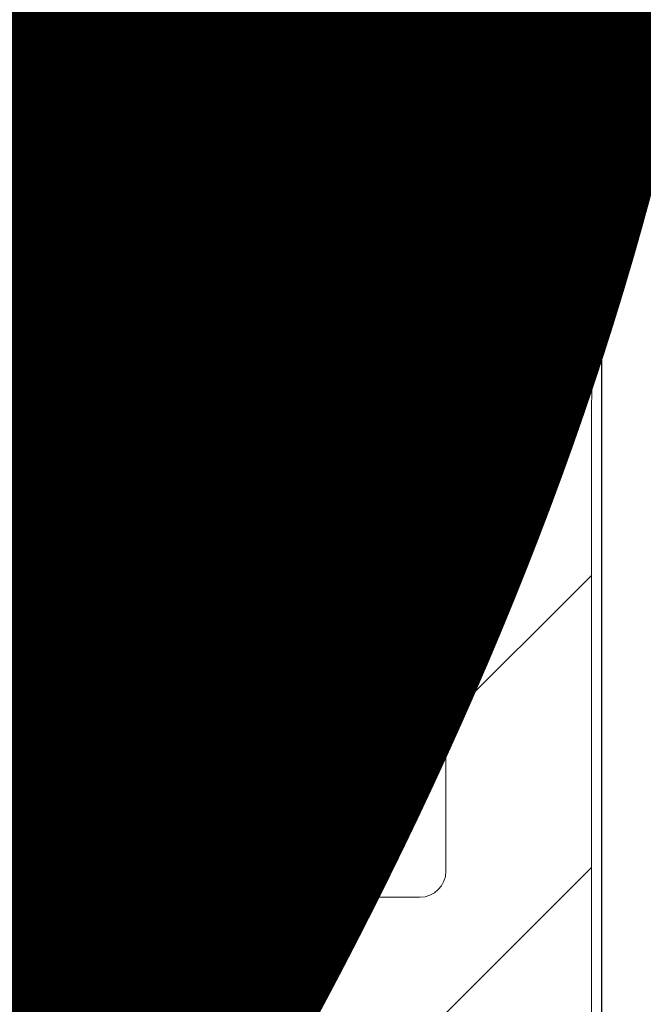
# Model space of a CAD drawing. Units: millimetres. Extents: x 372500 to 395000, y -15510 to -5535.
# Drawn here: x 375919 to 375924, y -14910 to -14902 of the extents above; entities that cross this region are included whole.
import ezdxf
from ezdxf.enums import TextEntityAlignment as Align

# ---------------------------------------------------------------- set-up
doc = ezdxf.new("R2010")
doc.units = ezdxf.units.MM
doc.layers.add('0_Hulplijnen', color=11, linetype='Continuous', lineweight=5, plot=False, transparency=0.8)
for name, color, linetype, lineweight in [('1_Arcering', 91, 'Continuous', 5), ('1_Bemating', 10, 'Continuous', 13), ('1_Tekst_Werktekening', 2, 'Continuous', 50), ('2_lijn_0.18', 3, 'Continuous', 18), ('2_lijn_0.25', 6, 'Continuous', 25)]:
    doc.layers.add(name, color=color, linetype=linetype, lineweight=lineweight)
doc.layers.add('1_PeilmaatRaster', color=11, linetype='Continuous', plot=False, transparency=0.8)
doc.styles.add('ARIAL', font='arial.ttf')
doc.dimstyles.new('META1_3', dxfattribs={"dimscale": 3, "dimtxt": 2.35, "dimasz": 2, "dimexe": 1, "dimexo": 1, "dimgap": 0.5, "dimtad": 1, "dimdec": 0, "dimrnd": 0.5, "dimzin": 12, "dimtxsty": 'ARIAL', "dimcen": 5, "dimclrd": 256, "dimclre": 256, "dimclrt": 7, "dimadec": 1, "dimazin": 3, "dimtp": 0.1, "dimtm": 0.1, "dimtfac": 1, "dimtdec": 0, "dimtix": 1, "dimtmove": 1, "dimatfit": 1, "dimfxl": 1, "dimtfill": 1, "dimtolj": 1, "dimtzin": 0, "dimarcsym": 0})

# ---------------------------------------------------------------- blocks, each defined once
blk = doc.blocks.new('Productrange')
at = {"layer": '0_Hulplijnen', "style": 'ARIAL'}
blk.add_text('2', height=50, dxfattribs=at).set_placement((930.2236178957683, 65.76327235308418), align=Align.RIGHT)
blk.add_attdef('PRODUCTRANGE', text='', height=500, rotation=90, dxfattribs=at).set_placement((-1775.160174349541, 4500), align=Align.CENTER)
blk = doc.blocks.new('*D443')
at = {"layer": '1_Bemating', "lineweight": -2, "transparency": 16777216}
for p, q in [((375911.0607996314, -14901.30189139793), (375911.0607996314, -14972.09810859956)), ((375923.3118329952, -14925.51308311907), (375923.3118329952, -14972.09810859956)), ((375905.0607996314, -14969.09810859956), (375899.0607996314, -14969.09810859956)), ((375923.3118329952, -14969.09810859956), (375911.0607996314, -14969.09810859956)), ((375929.3118329952, -14969.09810859956), (375935.3118329952, -14969.09810859956))]:
    blk.add_line(p, q, dxfattribs=at)
at = {"layer": '1_Bemating', "transparency": 16777216}
for points in [[(375905.0607996314, -14968.09810859956), (375905.0607996314, -14970.09810859956), (375911.0607996314, -14969.09810859956)], [(375929.3118329952, -14968.09810859956), (375929.3118329952, -14970.09810859956), (375923.3118329952, -14969.09810859956)]]:
    blk.add_solid(points, dxfattribs=at)
at = {"layer": 'Defpoints', "color": 0, "transparency": 16777216}
for p in [(375911.0607996314, -14898.30189139793), (375923.3118329952, -14922.51308311907), (375911.0607996314, -14969.09810859956)]:
    blk.add_point(p, dxfattribs=at)
at = {"layer": '1_Bemating', "color": 7, "transparency": 16777216, "insert": (375917.1863163133, -14964.05868158728), "char_height": 7.050000000000001, "attachment_point": 5, "style": 'ARIAL', "bg_fill": 3, "box_fill_scale": 1.1, "bg_fill_color": 256, "bg_fill_true_color": 13158600, "bg_fill_transparency": 0}
blk.add_mtext('\\A1;12', dxfattribs=at)
blk = doc.blocks.new('3820')
at = {"layer": '2_lijn_0.25'}
h = blk.add_hatch(dxfattribs=at)
h.set_pattern_fill('ANSI31', color=256, scale=0.05, angle=45)
h.set_pattern_definition([(90, (-1308.497361533934, -1791.417354327029), (-0.15875, 0), [])])
edge = h.paths.add_edge_path()
edge.add_arc((35.50000000000048, 2.424416766574765), 0.9999999999997513, 301.3999999999916, 359.99999999999756, ccw=False)
edge.add_line((36.0210096318408, 1.570865969299575), (34.84585873335186, 0.8535507972751475))
edge.add_arc((35.36686836519243, -1.13686837721616e-13), 0.9999999999999404, 121.4000000000017, 238.5999999999983)
edge.add_line((34.84585873335186, -0.8535507972753749), (36.0210096318408, -1.570865969299575))
edge.add_arc((35.50000000000048, -2.424416766574765), 0.9999999999997501, 2.3874235921539366e-12, 58.60000000000838, ccw=False)
edge.add_line((36.50000000000023, -2.424416766574723), (36.50000000000023, -3.849999999999909))
edge.add_arc((36.3, -3.849999999999881), 0.2000000000002231, 238.5999999999919, 359.99999999999187, ccw=False)
edge.add_line((36.19579807363175, -4.02071015945512), (34.67749623800592, -3.093934760817319))
edge.add_arc((34.52119334845381, -3.349999999999904), 0.2999999999999514, 58.60000000001031, 89.99999999999594)
edge.add_line((34.52119334845383, -3.049999999999955), (34.29999999999995, -3.049999999999955))
edge.add_arc((34.29999999999995, -3.349999999999682), 0.2999999999997272, 90, 180.0000000000434)
edge.add_line((34.00000000000023, -3.349999999999909), (34.00000000000023, -6.117393483883234))
edge.add_arc((35.00000000000023, -6.117393483883284), 1, 179.9999999999972, 305.3816180115533)
edge.add_line((35.57901962816413, -6.932707086248001), (35.84952120127832, -6.740602208041309))
edge.add_arc((35.73371727564497, -6.577539487569431), 0.1999999999994618, 305.3816180118631, 365.3816180116423)
edge.add_line((35.93283569680057, -6.558781706349691), (35.91642041735099, -6.384529512632071))
edge.add_arc((36.11553883850583, -6.36577173141001), 0.1999999999989232, 125.3816180123446, 185.3816180123249, ccw=False)
edge.add_arc((36.11553883850833, -6.365771731408923), 0.199999999999486, 110.3816180120156, 125.381618013109, ccw=False)
edge.add_arc((36.11553883850727, -6.365771731410907), 0.200000000000976, 65.3816180116736, 110.38161801153339, ccw=False)
edge.add_line((36.19885333403067, -6.183951229717422), (36.66651796418842, -6.398246330506481))
edge.add_arc((36.54154622090287, -6.670977083047647), 0.3000000000024964, 25.381618011802118, 65.3816180116724, ccw=False)
edge.add_line((36.81258807890731, -6.54238349374009), (37.83043729195902, -8.68774504218527))
edge.add_arc((37.55939543395453, -8.816338631485971), 0.2999999999996034, 20.381618010643024, 25.381618010614886, ccw=False)
edge.add_arc((37.55939543395636, -8.816338631491677), 0.2999999999998722, -69.61838198782732, 20.381618011786372, ccw=False)
edge.add_arc((37.55939543395399, -8.816338631483948), 0.3000000000079404, 270.3816180121315, 290.3816180120822, ccw=False)
edge.add_line((37.56139356641938, -9.116331977195841), (36.0600494769767, -9.126331813542492))
edge.add_arc((36.05805134451344, -8.826338467833883), 0.3000000000046429, 211.2859012890341, 270.38161801172856, ccw=False)
edge.add_arc((35.54529935944539, -9.137923772066955), 0.299999999999726, 31.28590128885317, 110.3816180115041)
edge.add_line((35.44081796202113, -8.856705640375367), (34.55075043874513, -9.187393772305768))
edge.add_arc((34.20247911399621, -8.25), 1.000000000000001, 270.00000000001995, 290.3816180115678, ccw=False)
edge.add_line((34.20247911399656, -9.25), (31.75000000000023, -9.25))
edge.add_arc((31.75, -9.049999999999955), 0.2000000000000455, 180, 270.00000000006514, ccw=False)
edge.add_line((31.54999999999995, -9.049999999999955), (31.54999999999995, -6.149999999999864))
edge.add_arc((31.35000000000014, -6.149999999999636), 0.1999999999998181, 359.9999999999349, 450.0000000000651)
edge.add_line((31.34999999999991, -5.949999999999818), (30.04999999999995, -5.949999999999818))
edge.add_arc((30.04999999999995, -4.949999999999818), 1, 180, 270, ccw=False)
edge.add_line((29.04999999999995, -4.949999999999818), (29.04999999999995, -4.824999999999818))
edge.add_arc((28.04999999999995, -4.824999999999818), 1, 0, 90)
edge.add_line((28.04999999999995, -3.824999999999818), (25.45000000000005, -3.824999999999818))
edge.add_arc((25.45000000000005, -4.824999999999818), 1, 90, 180)
edge.add_line((24.45000000000005, -4.824999999999818), (24.45000000000005, -4.949999999999818))
edge.add_arc((23.45000000000005, -4.949999999999818), 1, -90, 0, ccw=False)
edge.add_line((23.45000000000005, -5.949999999999818), (22.15000000000009, -5.949999999999818))
edge.add_arc((22.15000000000009, -6.949999999999818), 1, 90, 180)
edge.add_line((21.15000000000009, -6.949999999999818), (21.15000000000009, -14.05525588832552))
edge.add_arc((20.95000000000009, -14.05525588832546), 0.1999999999999993, 284.9999999999807, 359.99999999998323, ccw=False)
edge.add_line((21.00176380902053, -14.24844105358329), (19.90176380902039, -14.54318516525768))
edge.add_arc((19.84999999999978, -14.34999999999999), 0.1999999999999156, 179.9999999999781, 285.0000000000389, ccw=False)
edge.add_line((19.64999999999986, -14.34999999999991), (19.64999999999986, -13.69999999999982))
edge.add_arc((19.44999999999993, -13.6999999999997), 0.1999999999999318, 359.9999999999674, 449.9999999999674)
edge.add_line((19.45000000000005, -13.49999999999977), (18.4311004685344, -13.5))
edge.add_arc((18.43110046853443, -13.70000000000003), 0.2000000000000259, 90.00000000000914, 151.9999999999812)
edge.add_line((18.25451094996265, -13.60610568744278), (17.5234104814283, -14.98110568744278))
edge.add_arc((17.69999999999982, -15.07499999999959), 0.1999999999995909, 152.0000000000573, 180.0000000000662)
edge.add_line((17.50000000000023, -15.07499999999982), (17.50000000000023, -17.87499999999977))
edge.add_arc((17.7000000000003, -17.87500000000011), 0.2000000000000739, 179.9999999999033, 207.9999999999083)
edge.add_line((17.5234104814283, -17.96889431255704), (18.25451094996265, -19.34389431255704))
edge.add_arc((18.43110046853443, -19.24999999999979), 0.2000000000000267, 208.0000000000192, 269.9999999999908)
edge.add_line((18.4311004685344, -19.44999999999982), (19.45000000000005, -19.44999999999982))
edge.add_arc((19.45000000000005, -19.25), 0.1999999999998181, 270, 360.0000000000651)
edge.add_line((19.64999999999986, -19.24999999999977), (19.64999999999986, -18.59999999999991))
edge.add_arc((19.84999999999978, -18.59999999999983), 0.1999999999999176, 74.99999999996118, 180.0000000000214, ccw=False)
edge.add_line((19.90176380902039, -18.40681483474214), (21.00176380902053, -18.7015589464163))
edge.add_arc((20.94999999999998, -18.89474411167421), 0.2000000000001101, 4.0813574742060155e-11, 74.99999999999511, ccw=False)
edge.add_line((21.15000000000009, -18.89474411167407), (21.15000000000009, -24.29999999999973))
edge.add_arc((20.14999999999998, -24.29999999999961), 1.000000000000114, 269.99999999999346, 359.99999999999346, ccw=False)
edge.add_line((20.14999999999986, -25.29999999999973), (19.40069026802826, -25.29999999999973))
edge.add_arc((19.40069026802825, -24.7999999999995), 0.5000000000002274, 205.0000000000235, 270.0000000000004, ccw=False)
edge.add_line((18.94753637450981, -25.01130913087013), (18.46873844259267, -23.98452365234789))
edge.add_arc((18.64999999999983, -23.89999999999969), 0.1999999999998724, 89.99999999998983, 205.0000000000358, ccw=False)
edge.add_line((18.64999999999986, -23.69999999999982), (19.39999999999986, -23.69999999999982))
edge.add_arc((19.39999999999998, -23.49999999999989), 0.1999999999999318, 269.9999999999674, 360.0000000000326)
edge.add_line((19.59999999999991, -23.49999999999977), (19.59999999999991, -23.16407877548363))
edge.add_arc((19.40000000000006, -23.16407877548376), 0.1999999999998536, 3.663998993048653e-11, 40.00000000003605)
edge.add_line((19.55320888862366, -23.03552125354645), (15.62451555807388, -18.35348686266275))
edge.add_arc((17.08000000000017, -17.13219040425819), 1.900000000000262, 170.9312784539685, 219.9999999999988, ccw=False)
edge.add_arc((15.49999999999989, -16.8799999999998), 0.2999999999999912, 77.55772568242628, 170.9312784539699, ccw=False)
edge.add_arc((15.60772794144119, -16.39174321240445), 0.2000000000001143, 257.5577256824211, 330.0308067055236)
edge.add_arc((14.20000000000005, -15.57999999999981), 1.824999999999845, 330.0308067055444, 389.9691932944556)
edge.add_arc((15.60772794144098, -14.76825678759518), 0.2000000000003006, 29.96919329444863, 102.4422743175056)
edge.add_arc((15.49999999999978, -14.27999999999975), 0.2999999999998654, 176.2655051809543, 282.4422743176006, ccw=False)
edge.add_arc((15.00106170706835, -14.24743345510446), 0.1999999999998897, 356.2655051809285, 426.3886311108615)
edge.add_arc((14.20000000000005, -16.0799999999997), 2.200000000000003, 66.38863111088662, 113.6113688891134)
edge.add_arc((13.39893829293148, -14.24743345510453), 0.199999999999845, 113.6113688890603, 183.7344948190529)
edge.add_arc((12.89999999999999, -14.27999999999986), 0.2999999999999607, -102.44227431757929, 3.734494819065617, ccw=False)
edge.add_arc((12.79227205855867, -14.76825678759518), 0.200000000000116, 77.55772568242126, 150.0308067055232)
edge.add_arc((14.19999999999982, -15.57999999999981), 1.824999999999845, 150.0308067055444, 209.9691932944556)
edge.add_arc((12.79227205855867, -16.39174321240445), 0.2000000000001146, 209.9691932944764, 282.4422743175788)
edge.add_arc((12.89999999999988, -16.87999999999966), 0.2999999999998371, 9.068721546008021, 102.4422743175619, ccw=False)
edge.add_arc((11.31999999999947, -17.1321904042584), 1.900000000000293, -39.99999999998943, 9.06872154603792, ccw=False)
edge.add_line((12.77548444192598, -18.35348686266275), (8.846791111376206, -23.03552125354622))
edge.add_arc((9.000000000000284, -23.16407877548371), 0.2000000000003301, 140.0000000000134, 179.9999999999786)
edge.add_line((8.799999999999955, -23.16407877548363), (8.799999999999955, -23.49999999999977))
edge.add_arc((8.999999999999773, -23.5), 0.1999999999998181, 179.9999999999349, 270.0000000000651)
edge.add_line((9, -23.69999999999982), (9.75, -23.69999999999982))
edge.add_arc((9.750000000000036, -23.89999999999969), 0.1999999999998714, -25.000000000035925, 90.00000000001017, ccw=False)
edge.add_line((9.931261557407197, -23.98452365234789), (9.452463625490054, -25.01130913087013))
edge.add_arc((8.999309731971712, -24.79999999999966), 0.5000000000000673, 270.00000000001404, 334.9999999999882, ccw=False)
edge.add_line((8.999309731971834, -25.29999999999973), (7.899999999999864, -25.29999999999973))
edge.add_arc((7.899999999999864, -25.49999999999955), 0.1999999999998181, 90, 180.0000000000651)
edge.add_line((7.700000000000045, -25.49999999999977), (7.700000000000045, -26.29999999999973))
edge.add_arc((7.500000000000114, -26.29999999999984), 0.1999999999999318, -90.00000000003263, 3.26281224261038e-11, ccw=False)
edge.add_line((7.5, -26.49999999999977), (1, -26.49999999999977))
edge.add_arc((1, -25.49999999999977), 1, 180, 270, ccw=False)
edge.add_line((0, -25.49999999999977), (0, 25.49999999999977))
edge.add_arc((1, 25.49999999999955), 1, 90, 179.999999999987, ccw=False)
edge.add_line((1, 26.49999999999955), (7.5, 26.49999999999977))
edge.add_arc((7.499999999999886, 26.29999999999961), 0.2000000000001592, 3.26281224261038e-11, 89.99999999996737, ccw=False)
edge.add_line((7.700000000000045, 26.29999999999973), (7.700000000000045, 25.49999999999977))
edge.add_arc((7.899999999999977, 25.49999999999966), 0.1999999999999318, 179.9999999999674, 269.9999999999674)
edge.add_line((7.899999999999864, 25.29999999999973), (8.999309731971834, 25.29999999999973))
edge.add_arc((8.999309731971712, 24.79999999999966), 0.5000000000000675, 25.000000000011823, 89.99999999998602, ccw=False)
edge.add_line((9.452463625490054, 25.01130913087013), (9.931261557407197, 23.98452365234789))
edge.add_arc((9.750000000000036, 23.89999999999969), 0.1999999999998724, -90.00000000001017, 25.000000000035925, ccw=False)
edge.add_line((9.75, 23.69999999999982), (9, 23.69999999999982))
edge.add_arc((8.999999999999773, 23.5), 0.1999999999998181, 89.99999999993486, 180.0000000000651)
edge.add_line((8.799999999999955, 23.49999999999977), (8.799999999999955, 23.16407877548363))
edge.add_arc((9.000000000000284, 23.16407877548371), 0.2000000000003297, 180.0000000000214, 219.9999999999866)
edge.add_line((8.846791111376206, 23.03552125354622), (12.77548444192621, 18.35348686266252))
edge.add_arc((11.31999999999995, 17.13219040425857), 1.899999999999853, -9.068721546045197, 39.99999999998511, ccw=False)
edge.add_arc((12.89999999999988, 16.87999999999966), 0.2999999999998378, 257.5577256824381, 350.931278453992, ccw=False)
edge.add_arc((12.79227205855867, 16.39174321240445), 0.2000000000001143, 77.55772568242114, 150.0308067055236)
edge.add_arc((14.20000000000005, 15.5799999999997), 1.8250000000001, 150.0308067055449, 209.9691932944551)
edge.add_arc((12.79227205855855, 14.76825678759513), 0.2000000000000983, 209.9691932945396, 282.4422743176164)
edge.add_arc((12.89999999999999, 14.27999999999986), 0.2999999999999608, -3.734494819065617, 102.44227431757918, ccw=False)
edge.add_arc((13.39893829293148, 14.24743345510453), 0.1999999999998445, 176.2655051809471, 246.3886311109397)
edge.add_arc((14.20000000000005, 16.07999999999993), 2.200000000000211, 246.388631110889, 293.611368889111)
edge.add_arc((15.00106170706835, 14.24743345510446), 0.1999999999998906, 293.6113688891385, 363.7344948190715)
edge.add_arc((15.4999999999999, 14.27999999999962), 0.2999999999999681, 77.5577256824256, 183.7344948190196, ccw=False)
edge.add_arc((15.60772794144115, 14.76825678759503), 0.2000000000001895, 257.5577256824369, 330.0308067055078)
edge.add_arc((14.19999999999982, 15.5799999999997), 1.825000000000098, 330.0308067055448, 389.9691932944551)
edge.add_arc((15.60772794144127, 16.39174321240464), 0.1999999999999482, 29.96919329444164, 102.4422743176139)
edge.add_arc((15.49999999999989, 16.8799999999998), 0.2999999999999927, 189.0687215460301, 282.44227431757366, ccw=False)
edge.add_arc((17.08000000000017, 17.13219040425819), 1.900000000000262, 140.0000000000012, 189.0687215460315, ccw=False)
edge.add_line((15.62451555807388, 18.35348686266275), (19.55320888862366, 23.03552125354645))
edge.add_arc((19.40000000000006, 23.16407877548376), 0.1999999999998535, 319.999999999964, 359.9999999999634)
edge.add_line((19.59999999999991, 23.16407877548363), (19.59999999999991, 23.49999999999977))
edge.add_arc((19.39999999999975, 23.49999999999966), 0.2000000000001592, 3.256887993816049e-11, 89.99999999996743)
edge.add_line((19.39999999999986, 23.69999999999982), (18.64999999999986, 23.69999999999982))
edge.add_arc((18.64999999999983, 23.89999999999969), 0.1999999999998714, 154.9999999999641, 270.0000000000102, ccw=False)
edge.add_line((18.46873844259267, 23.98452365234789), (18.94753637450981, 25.01130913087013))
edge.add_arc((19.40069026802825, 24.7999999999995), 0.5000000000002266, 89.9999999999996, 154.9999999999764, ccw=False)
edge.add_line((19.40069026802826, 25.29999999999973), (20.14999999999986, 25.29999999999973))
edge.add_arc((20.14999999999998, 24.29999999999961), 1.000000000000114, 6.480149750132114e-12, 90.00000000000648, ccw=False)
edge.add_line((21.15000000000009, 24.29999999999973), (21.15000000000009, 18.89474411167407))
edge.add_arc((20.94999999999998, 18.89474411167421), 0.2000000000001094, 285.000000000005, 359.9999999999593, ccw=False)
edge.add_line((21.00176380902053, 18.7015589464163), (19.90176380902039, 18.40681483474214))
edge.add_arc((19.84999999999978, 18.59999999999983), 0.1999999999999173, 179.9999999999786, 285.00000000003877, ccw=False)
edge.add_line((19.64999999999986, 18.59999999999991), (19.64999999999986, 19.24999999999977))
edge.add_arc((19.44999999999993, 19.24999999999989), 0.1999999999999318, 359.9999999999674, 449.9999999999674)
edge.add_line((19.45000000000005, 19.44999999999982), (18.4311004685344, 19.44999999999982))
edge.add_arc((18.43110046853443, 19.24999999999979), 0.2000000000000277, 90.00000000000914, 151.9999999999808)
edge.add_line((18.25451094996265, 19.34389431255704), (17.5234104814283, 17.96889431255704))
edge.add_arc((17.7000000000003, 17.87500000000011), 0.2000000000000742, 152.0000000000917, 180.0000000000967)
edge.add_line((17.50000000000023, 17.87499999999977), (17.50000000000023, 15.07499999999982))
edge.add_arc((17.69999999999982, 15.07499999999959), 0.1999999999995907, 179.9999999999339, 207.9999999999427)
edge.add_line((17.5234104814283, 14.98110568744278), (18.25451094996265, 13.60610568744278))
edge.add_arc((18.43110046853458, 13.69999999999985), 0.2000000000000734, 207.9999999999533, 269.9999999999481)
edge.add_line((18.4311004685344, 13.49999999999977), (19.45000000000005, 13.49999999999977))
edge.add_arc((19.44999999999993, 13.6999999999997), 0.1999999999999318, 270.0000000000326, 360.0000000000326)
edge.add_line((19.64999999999986, 13.69999999999982), (19.64999999999986, 14.34999999999968))
edge.add_arc((19.84999999999997, 14.34999999999973), 0.2000000000001094, 75.00000000003303, 180.0000000000142, ccw=False)
edge.add_line((19.90176380902039, 14.54318516525768), (21.00176380902053, 14.24844105358329))
edge.add_arc((20.95000000000009, 14.05525588832546), 0.200000000000001, 1.6825651982799172e-11, 75.00000000001933, ccw=False)
edge.add_line((21.15000000000009, 14.05525588832552), (21.15000000000009, 6.949999999999818))
edge.add_arc((22.15000000000009, 6.949999999999818), 1, 180, 270)
edge.add_line((22.15000000000009, 5.949999999999818), (23.45000000000005, 5.949999999999818))
edge.add_arc((23.45000000000005, 4.949999999999818), 1, 0, 90, ccw=False)
edge.add_line((24.45000000000005, 4.949999999999818), (24.45000000000005, 4.824999999999818))
edge.add_arc((25.45000000000005, 4.824999999999818), 1, 180, 270)
edge.add_line((25.45000000000005, 3.824999999999818), (28.04999999999995, 3.824999999999818))
edge.add_arc((28.04999999999995, 4.824999999999818), 1, 270, 360)
edge.add_line((29.04999999999995, 4.824999999999818), (29.04999999999995, 4.949999999999818))
edge.add_arc((30.04999999999995, 4.949999999999818), 1, 90, 180, ccw=False)
edge.add_line((30.04999999999995, 5.949999999999818), (31.34999999999991, 5.949999999999818))
edge.add_arc((31.35000000000014, 6.149999999999636), 0.1999999999998181, 269.9999999999349, 360.0000000000651)
edge.add_line((31.54999999999995, 6.149999999999864), (31.54999999999995, 9.049999999999955))
edge.add_arc((31.75, 9.049999999999955), 0.2000000000000455, 89.99999999993491, 180, ccw=False)
edge.add_line((31.75000000000023, 9.25), (34.20247911399542, 9.25))
edge.add_arc((34.20247911399508, 8.25), 1, 69.61838198843219, 89.99999999997999, ccw=False)
edge.add_line((34.55075043874399, 9.187393772305768), (35.44081796202113, 8.856705640374912))
edge.add_arc((35.54529935944539, 9.1379237720665), 0.2999999999997248, 249.6183819884959, 328.7140987111468)
edge.add_arc((36.05805134451344, 8.826338467833429), 0.3000000000046419, 89.61838198827138, 148.7140987109659, ccw=False)
edge.add_line((36.0600494769767, 9.126331813542038), (37.56139356641938, 9.116331977195387))
edge.add_arc((37.55939543395399, 8.816338631483493), 0.3000000000079415, 69.61838198791781, 89.61838198786847, ccw=False)
edge.add_arc((37.55939543395636, 8.816338631491222), 0.2999999999998713, -20.381618011786372, 69.61838198782732, ccw=False)
edge.add_arc((37.55939543395453, 8.816338631485516), 0.2999999999996035, 334.61838198938506, 339.61838198935703, ccw=False)
edge.add_line((37.83043729195902, 8.687745042184815), (36.81258807890731, 6.542383493739635))
edge.add_arc((36.54154622090287, 6.670977083047192), 0.3000000000024972, 294.6183819883276, 334.618381988198, ccw=False)
edge.add_line((36.66651796418842, 6.398246330506026), (36.19885333403067, 6.183951229716968))
edge.add_arc((36.11553883850727, 6.365771731410452), 0.2000000000009737, 249.61838198846658, 294.6183819883264, ccw=False)
edge.add_arc((36.11553883850833, 6.365771731408469), 0.1999999999994856, 234.6183819868911, 249.6183819879844, ccw=False)
edge.add_arc((36.11553883850583, 6.365771731409555), 0.1999999999989234, 174.6183819876751, 234.6183819876554, ccw=False)
edge.add_line((35.91642041735099, 6.384529512631616), (35.93283569680057, 6.558781706349237))
edge.add_arc((35.73371727564497, 6.577539487568976), 0.1999999999994624, 354.6183819883577, 414.6183819881369)
edge.add_line((35.84952120127832, 6.740602208040855), (35.57901962816413, 6.932707086247547))
edge.add_arc((35.00000000000023, 6.117393483882829), 1, 54.61838198844672, 180.0000000000029)
edge.add_line((34.00000000000023, 6.117393483882779), (34.00000000000023, 3.349999999999909))
edge.add_arc((34.29999999999995, 3.349999999999682), 0.2999999999997272, 179.9999999999566, 270)
edge.add_line((34.29999999999995, 3.049999999999955), (34.52119334845383, 3.049999999999955))
edge.add_arc((34.52119334845381, 3.349999999999904), 0.2999999999999492, 270.0000000000041, 301.3999999999897)
edge.add_line((34.67749623800592, 3.093934760817319), (36.19579807363175, 4.020710159454893))
edge.add_arc((36.2999999999999, 3.84999999999948), 0.2000000000003175, 1.2289547157706693e-10, 121.39999999995791, ccw=False)
edge.add_line((36.50000000000023, 3.849999999999909), (36.50000000000023, 2.424416766574723))
edge = h.paths.add_edge_path(flags=16)
edge.add_arc((99.71398618381521, -9.574999999996976), 80.56454474411156, 179.7866459292702, 180.2133540707298)
edge.add_line((19.15000000000009, -9.874999999997044), (19.15000000000009, -11.79999999999995))
edge.add_arc((18.95000000000016, -11.79999999999984), 0.1999999999999318, 269.99999999996743, 359.99999999996743, ccw=False)
edge.add_line((18.95000000000005, -11.99999999999977), (18.4311004685344, -11.99999999999977))
edge.add_arc((18.43110046853477, -14.19999999999995), 2.200000000000173, 90.00000000000963, 125.3550747046521)
edge.add_arc((16.74443753257183, -10.90016787921482), 1.561343852190427, 228.0820782373403, 285.36294653843544, ccw=False)
edge.add_arc((14.19999999999999, -15.57999999999961), 3.824999999999919, 66.88911545053767, 207.989441437654)
edge.add_arc((10.64578777618602, -17.46896809610132), 0.199999999999924, -39.9999999999273, 27.9894414377261, ccw=False)
edge.add_line((10.79899666480992, -17.59752561803839), (7.31592049124788, -21.74849416116012))
edge.add_arc((14.74645603066421, -24.55800993234579), 7.943943433274825, 159.2881904602291, 178.2365678212468)
edge.add_arc((6.606734503251161, -24.29999999999909), 0.2000000000002311, 269.99999999992264, 356.11459144970047, ccw=False)
edge.add_line((6.606734503250891, -24.49999999999932), (4.299999999999955, -24.49999999999955))
edge.add_arc((1.079665060425941, -16.9254237134762), 8.230720687971557, 291.52817707402806, 293.03279566629453, ccw=False)
edge.add_line((4.100000000000136, -24.5819464161259), (4.100000000000136, -24.41630330962926))
edge.add_arc((0.6195619814545856, -16.38032204510068), 8.75730801586832, 291.9992428114683, 293.41776376629576, ccw=False)
edge.add_line((3.899999999999864, -24.49999999999977), (2.200000000000045, -24.49999999999977))
edge.add_arc((2.200000000000045, -24.29999999999973), 0.2000000000000455, 180, 270, ccw=False)
edge.add_line((2, -24.29999999999973), (2, -16.59999999999968))
edge.add_arc((2.199999999999932, -16.5999999999998), 0.1999999999999318, 89.99999999996737, 179.9999999999674, ccw=False)
edge.add_arc((2.200000000000031, -16.59999999999992), 0.2000000000000597, 3.979039320256561e-12, 89.99999999999591, ccw=False)
edge.add_arc((2.600000000000136, -16.59999999999992), 0.2000000000000455, 180, 270)
edge.add_line((2.600000000000136, -16.79999999999997), (3.700000000000045, -16.79999999999997))
edge.add_arc((3.700000000000045, -16.59999999999992), 0.2000000000000455, 270, 360)
edge.add_line((3.900000000000091, -16.59999999999992), (3.900000000000091, -16.09999999999991))
edge.add_arc((2.400000000000091, -16.09999999999991), 1.5, 0, 90)
edge.add_line((2.400000000000091, -14.59999999999991), (2.200000000000045, -14.59999999999968))
edge.add_arc((2.200000000000045, -14.39999999999964), 0.2000000000000455, 180, 270, ccw=False)
edge.add_line((2, -14.39999999999964), (2, 14.39999999999964))
edge.add_arc((2.200000000000045, 14.39999999999964), 0.2000000000000455, 90, 180, ccw=False)
edge.add_line((2.200000000000045, 14.59999999999968), (2.400000000000091, 14.59999999999945))
edge.add_arc((2.400000000000091, 16.09999999999945), 1.5, 270, 360)
edge.add_line((3.900000000000091, 16.09999999999945), (3.900000000000091, 16.59999999999945))
edge.add_arc((3.700000000000045, 16.59999999999945), 0.2000000000000455, 0, 90)
edge.add_line((3.700000000000045, 16.7999999999995), (2.600000000000136, 16.7999999999995))
edge.add_arc((2.600000000000136, 16.59999999999945), 0.2000000000000455, 90, 180)
edge.add_arc((2.200000000000031, 16.59999999999947), 0.2000000000000597, 270.0000000000041, 359.9999999999959, ccw=False)
edge.add_arc((2.199999999999932, 16.5999999999998), 0.1999999999999318, 180.0000000000326, 270.00000000003257, ccw=False)
edge.add_line((2, 16.59999999999968), (1.999999999999773, 24.40634362418632))
edge.add_arc((2.199999999999704, 24.40634362418621), 0.1999999999999318, 89.99999999996737, 179.9999999999674, ccw=False)
edge.add_line((2.199999999999818, 24.60634362418614), (3.899999999999636, 24.60634362418614))
edge.add_arc((2.552918642155387, 21.15420154044411), 3.705659610783792, 65.3236841419465, 68.68347107246308, ccw=False)
edge.add_line((4.099999999999909, 24.52146339886917), (4.100000000000136, 24.68915361625))
edge.add_arc((-82.62741062541498, -185.0549900502076), 226.9675077101676, 67.48067904420202, 67.53532380042532, ccw=False)
edge.add_line((4.299999999999955, 24.60634362418614), (6.606734503250891, 24.60634362418591))
edge.add_arc((6.606734503251154, 24.40634362418567), 0.2000000000002373, 3.88540855030152, 90.00000000007532, ccw=False)
edge.add_arc((15.38888612680531, 24.67295696015257), 8.586341293914534, 181.6888954289043, 199.9131138185221)
edge.add_line((7.31592049124788, 21.74849416116012), (10.79899666480992, 17.59752561803839))
edge.add_arc((10.64578777618603, 17.46896809610132), 0.1999999999999177, -27.98944143772718, 39.99999999992889, ccw=False)
edge.add_arc((14.2, 15.57999999999963), 3.824999999999928, 152.0105585623464, 293.110884549462)
edge.add_arc((16.74443753257182, 10.90016787921488), 1.56134385219037, 74.63705346156331, 131.9179217626608, ccw=False)
edge.add_arc((18.43110046853478, 14.19999999999998), 2.200000000000206, 234.6449252953482, 269.9999999999901)
edge.add_line((18.4311004685344, 11.99999999999977), (18.95000000000005, 11.99999999999977))
edge.add_arc((18.95000000000016, 11.79999999999984), 0.1999999999999318, 3.26281224261038e-11, 90.00000000003263, ccw=False)
edge.add_line((19.15000000000009, 11.79999999999995), (19.15000000000009, 6.949999999999818))
edge.add_arc((22.15000000000008, 6.94999999999977), 2.999999999999989, 179.9999999999991, 272.1307861043509)
edge.add_arc((22.29872264563642, 2.952765759343561), 0.9999999999999469, -1.4377960364822115, 92.13078610435508, ccw=False)
edge.add_arc((24.66718115605072, 3.106710015199178), 1.380432667803514, 187.4519964494138, 306.9656772764141)
edge.add_arc((25.44999999999995, 2.299999999999817), 0.2999999999999537, 279.0687215460223, 372.4422743175813)
edge.add_arc((25.9382567875953, 2.407727941441013), 0.2000000000001417, 119.9691932944155, 192.442274317539, ccw=False)
edge.add_arc((26.75000000000011, 1.000000000000002), 1.824999999999843, 60.03080670554442, 119.96919329445569, ccw=False)
edge.add_arc((27.56174321240482, 2.407727941441174), 0.2000000000000522, -12.442274317592023, 60.03080670553669, ccw=False)
edge.add_arc((28.05000000000022, 2.299999999999963), 0.3000000000000892, 167.557725682453, 260.9312784539928)
edge.add_arc((29.05815858698241, 3.234348456582722), 1.621214114777145, 229.3813816186323, 301.1491473007041)
edge.add_arc((30.31638379120086, 1.574999999999733), 0.5000000000000865, 89.99999999999511, 147.0607156668344, ccw=False)
edge.add_line((30.31638379120091, 2.074999999999818), (32.50000000000023, 2.074999999999818))
edge.add_arc((32.50000000000023, 1.574999999999818), 0.5, 0, 90, ccw=False)
edge.add_line((33.00000000000023, 1.574999999999818), (33.00000000000023, -1.574999999999818))
edge.add_arc((32.50000000000023, -1.574999999999818), 0.5, -90, 0, ccw=False)
edge.add_line((32.50000000000023, -2.074999999999818), (30.31638379120091, -2.074999999999818))
edge.add_arc((30.31638379120066, -1.574999999999827), 0.4999999999999911, 212.9392843331908, 270.0000000000277, ccw=False)
edge.add_arc((29.05815858698224, -3.234348456582791), 1.621214114777093, 58.85085269928805, 130.6186183813617)
edge.add_arc((28.05000000000021, -2.299999999999953), 0.3000000000000762, 99.06872154600484, 192.4422743175496)
edge.add_arc((27.56174321240481, -2.407727941441169), 0.2000000000000642, -60.030806705534076, 12.442274317589408, ccw=False)
edge.add_arc((26.75000000000011, -1.000000000000025), 1.824999999999823, 240.030806705544, 299.96919329445603, ccw=False)
edge.add_arc((25.9382567875953, -2.407727941441013), 0.2000000000001422, 167.557725682461, 240.0308067055845, ccw=False)
edge.add_arc((25.44999999999995, -2.299999999999817), 0.2999999999999541, 347.5577256824187, 440.9312784539777)
edge.add_arc((24.66718115605098, -3.106710015198813), 1.380432667803069, 53.03432272358518, 172.5480035505895)
edge.add_arc((22.29872264563699, -2.952765759343451), 1.00000000000006, -92.13078610436162, 1.4377960364886917, ccw=False)
edge.add_arc((22.15000000000009, -6.949999999999763), 2.999999999999999, 87.86921389564067, 180.0000000000011)
edge.add_line((19.15000000000009, -6.949999999999818), (19.15000000000009, -8.374999999996817))
edge.add_line((19.15000000000009, -8.374999999997044), (19.15000000000009, -8.974999999996953))
edge.add_line((19.15000000000009, -8.974999999996953), (19.15000000000009, -9.274999999996908))
blk.add_lwpolyline([(17.50000000000023, -15.07499999999982), (17.50000000000023, -17.87499999999977, 0.1227845609029271), (17.5234104814283, -17.96889431255704), (18.25451094996265, -19.34389431255704, 0.2773245440597067), (18.4311004685344, -19.44999999999982), (19.45000000000005, -19.44999999999982, 0.414213562373428), (19.64999999999986, -19.24999999999977), (19.64999999999986, -18.59999999999991, -0.4931454260316335), (19.90176380902039, -18.40681483474214), (21.00176380902053, -18.7015589464163, -0.3394542588631514), (21.15000000000009, -18.89474411167407), (21.15000000000009, -24.29999999999973, -0.414213562373095), (20.14999999999986, -25.29999999999973), (19.40069026802826, -25.29999999999973, -0.2914734195859769), (18.94753637450981, -25.01130913087013), (18.46873844259267, -23.98452365234789, -0.5486187866269252), (18.64999999999986, -23.69999999999982), (19.39999999999986, -23.69999999999982, 0.414213562373428), (19.59999999999991, -23.49999999999977), (19.59999999999991, -23.16407877548363, 0.1763269807084617), (19.55320888862366, -23.03552125354645), (15.62451555807388, -18.35348686266275, -0.2174352939380243), (15.2037499999999, -16.83271429920137, -0.4315660535327779)], format="xyb", dxfattribs=at)
blk = doc.blocks.new('3814')
at = {"layer": '1_Arcering'}
h = blk.add_hatch(dxfattribs=at)
h.set_pattern_fill('ANSI31', color=256, scale=0.5, angle=270)
h.set_pattern_definition([(315, (-129.9789270545218, -1571.494262560783), (1.122532015133644, 1.122532015133644), [])])
edge = h.paths.add_edge_path(flags=16)
edge.add_arc((6.362132034305205, 5.137818525911143), 0.6878679657238536, -90, 90, ccw=False)
edge.add_line((6.362132034305205, 4.44995056018729), (2.43021689964803, 4.44995056018729))
edge.add_arc((2.43021689966185, 4.83041999170785), 0.3804694315205603, 117.0429590246257, 269.99999999791885, ccw=False)
edge.add_line((2.257233266118646, 5.169291133659726), (3.393169171683212, 5.749152609280145))
edge.add_arc((3.711430071184981, 5.125686491614164), 0.7000000000208323, 90.00000000391901, 117.0429590306193, ccw=False)
edge.add_line((3.711430071137102, 5.825686491634997), (6.362132034305205, 5.825686491634997))
edge = h.paths.add_edge_path(flags=16)
edge.add_arc((-6.362132034225624, 5.137818525911143), 0.6878679657238536, 90, 270)
edge.add_line((-6.362132034225624, 4.44995056018729), (-2.43021689956845, 4.44995056018729))
edge.add_arc((-2.430216899582269, 4.83041999170785), 0.3804694315205603, 270.0000000020812, 422.9570409753743)
edge.add_line((-2.257233266039066, 5.169291133659726), (-3.393169171603631, 5.749152609280145))
edge.add_arc((-3.7114300711054, 5.125686491614164), 0.7000000000208323, 62.95704096938074, 89.99999999608104)
edge.add_line((-3.711430071057521, 5.825686491634997), (-6.362132034225624, 5.825686491634997))
edge = h.paths.add_edge_path(flags=16)
edge.add_arc((-1.076705499718241, 5.913973415624127), 0.199999999999477, 242.9570409717795, 269.9999999999542)
edge.add_line((-1.0767054997184, 5.71397341562465), (1.076705499797981, 5.71397341562465))
edge.add_arc((1.07670549979809, 5.913973415624632), 0.1999999999999815, 269.999999999969, 297.0429590271829)
edge.add_line((1.167637185356625, 5.735840239148501), (3.661345940127603, 7.008804348639842))
edge.add_arc((3.570414254568678, 7.186937525115962), 0.2000000000001494, 297.0429590272838, 420.1657172508863)
edge.add_arc((-3.786037610244e-12, 0.9612835380191509), 7.376811653952665, 60.16571725089357, 119.8342827482935)
edge.add_arc((-3.570414254488023, 7.18693752516679), 0.1999999999999495, 119.8342827482997, 242.957040971903)
edge.add_line((-3.661345940049387, 7.008804348692138), (-1.167637185279773, 5.735840239150093))
edge = h.paths.add_edge_path(flags=16)
edge.add_arc((-0.53485617955891, 1.299999999999706), 0.499999999999979, 180.0647001789874, 270.0000000000124)
edge.add_line((-0.5348561795588012, 0.7999999999997272), (-2.273736754432321e-13, 0.7999999999997272))
edge.add_line((-2.273736754432321e-13, 0.7999999999997272), (0.5348561795583464, 0.7999999999997272))
edge.add_arc((0.5348561795584552, 1.299999999999706), 0.4999999999999789, 269.9999999999876, 359.9352998210126)
edge.add_line((1.034855860767721, 1.299435384544722), (1.036380267639061, 2.649385944549522))
edge.add_arc((0.5363805864296902, 2.649950560004443), 0.5000000000000838, 359.9352998210198, 450.0000000000005)
edge.add_line((0.5363805864296864, 3.149950560004527), (-2.273736754432321e-13, 3.149950560004527))
edge.add_line((-2.273736754432321e-13, 3.149950560004527), (-0.5363805864296864, 3.149950560004527))
edge.add_arc((-0.5363805864296902, 2.649950560004443), 0.5000000000000839, 89.99999999999957, 180.0647001789802)
edge.add_line((-1.036380267639061, 2.649385944549522), (-1.034855860768175, 1.299435384544722))
edge = h.paths.add_edge_path()
edge.add_line((-8.349999999937836, 6.773962097346384), (-8.349999999937836, 3.349950560210573))
edge.add_arc((-8.149999999940746, 3.349950560196021), 0.1999999999970896, 179.9999999958312, 269.9999999958312)
edge.add_line((-8.149999999955298, 3.149950560198931), (-3.107766488102016, 3.149950560004527))
edge.add_arc((-3.107766488101889, 3.349950560004788), 0.2000000000002609, 269.9999999999638, 343.3984504007784)
edge.add_arc((-2.436946094855445, 3.149950560004489), 0.499999999996477, 4.320099833421409e-12, 163.3984504009132, ccw=False)
edge.add_line((-1.936946094858968, 3.149950560004527), (-1.935137995270679, 1.548773670242099))
edge.add_arc((-2.135137867754447, 1.548547824060179), 0.2000000000000529, -89.94035549593201, 0.06470017896629088, ccw=False)
edge.add_line((-2.134929669196708, 1.348547932426754), (-2.43482203084136, 1.348235746471801))
edge.add_arc((-2.434563990182025, 1.148235912925169), 0.2000000000091555, 90.07392322411906, 232.0124398536605)
edge.add_line((-2.557662064338501, 0.9906070318702405), (-1.489609256009999, 0.1135827827720277))
edge.add_arc((-1.172305404426585, 0.499999999999468), 0.4999999999994681, 230.6091053860106, 270.0000000000444)
edge.add_line((-1.172305404426197, 0), (1.172305404426197, 0))
edge.add_arc((1.172305404426581, 0.4999999999994786), 0.4999999999994786, 269.999999999956, 309.390894613989)
edge.add_line((1.489609256009999, 0.1135827827720277), (2.557662064338047, 0.9906070318702405))
edge.add_arc((2.434563990181909, 1.148235912925286), 0.2000000000090389, 307.9875601462424, 449.9260767758477)
edge.add_line((2.43482203084136, 1.348235746471801), (2.134929669196254, 1.348547932426754))
edge.add_arc((2.135137867754224, 1.548547824059956), 0.19999999999983, 179.9352998209698, 269.94035549586545, ccw=False)
edge.add_line((1.935137995270679, 1.548773670242099), (1.936946094858513, 3.149950560004527))
edge.add_arc((2.436946094855219, 3.149950560004447), 0.4999999999967062, 16.601549599084024, 179.9999999999908, ccw=False)
edge.add_arc((3.107766488101893, 3.349950560004793), 0.2000000000002665, 196.6015495992228, 270.000000000035)
edge.add_line((3.107766488102016, 3.149950560004527), (8.149999999975762, 3.149950560228035))
edge.add_arc((8.149999999946658, 3.349950560210573), 0.1999999999825377, 270.0000000083376, 360.0000000083376)
edge.add_line((8.349999999929196, 3.349950560239677), (8.349999999929196, 6.749950560210436))
edge.add_arc((8.149999999929134, 6.749950560210193), 0.2000000000000615, 6.971775861765886e-11, 90.00000000006057)
edge.add_line((8.149999999928923, 6.949950560210254), (7.94999999994684, 6.949950560210254))
edge.add_arc((7.949999999947051, 6.749950560210507), 0.199999999999747, 90.00000000006057, 135.0000000000572)
edge.add_line((7.808578643709779, 6.891371916447497), (7.655025253116719, 6.737818525854209))
edge.add_arc((7.442893218760783, 6.949950560210537), 0.3000000000002368, 269.99999999993554, 314.99999999994697, ccw=False)
edge.add_line((7.442893218760446, 6.6499505602103), (7.242893218760173, 6.6499505602103))
edge.add_arc((7.242893218760412, 6.949950560210054), 0.2999999999997538, 224.3682331688994, 269.99999999995435, ccw=False)
edge.add_line((7.028435072300681, 6.740170429080081), (6.39297209758729, 7.389803980963961))
edge.add_arc((6.249999999947411, 7.249950560210269), 0.2000000000001405, 44.3682331689649, 135.5846914028189)
edge.add_line((6.107142857090139, 7.389921402655091), (5.756808757923181, 7.032363159965143))
edge.add_arc((5.542523043637489, 7.242319423632018), 0.2999999999998055, 228.574115903176, 315.5846914028389, ccw=False)
edge.add_arc((-3.865352482534945e-12, 0.9612835380165814), 8.076811653946123, 48.57411590316365, 131.4258840968364)
edge.add_arc((-5.542523043645221, 7.242319423632005), 0.2999999999997964, 224.4153085971595, 311.4258840968257, ccw=False)
edge.add_line((-5.756808757930912, 7.032363159965143), (-6.10714285709787, 7.389921402655091))
edge.add_arc((-6.249999999955142, 7.249950560210275), 0.2000000000001364, 44.41530859717997, 135.6317668310362)
edge.add_line((-6.39297209759502, 7.389803980963961), (-7.028435072308412, 6.740170429080081))
edge.add_arc((-7.242893218768121, 6.949950560210002), 0.2999999999997022, 270.0000000000415, 315.63176683110476, ccw=False)
edge.add_line((-7.242893218767904, 6.6499505602103), (-7.442893218768177, 6.6499505602103))
edge.add_arc((-7.442893218768521, 6.949950560210519), 0.3000000000002192, 225.0000000000516, 270.0000000000658, ccw=False)
edge.add_line((-7.65502525312445, 6.737818525854209), (-7.80857864371751, 6.891371916447497))
edge.add_arc((-7.949999999954783, 6.749950560210505), 0.1999999999997497, 44.99999999994314, 89.99999999993919)
edge.add_line((-7.949999999954571, 6.949950560210254), (-8.149999999936654, 6.949950560210254))
edge.add_arc((-8.149999999936865, 6.749950560210193), 0.2000000000000615, 89.99999999993945, 179.9999999999303)
at = {"layer": '2_lijn_0.18', "ltscale": 0.05}
blk.add_lwpolyline([(-1.172305404426197, 0), (1.172305404426197, 0, 0.1735879024223872), (1.489609256009999, 0.1135827827720277), (2.557662064338047, 0.9906070318702405, 0.7128883803040338), (2.43482203084136, 1.348235746471801), (2.134929669196254, 1.348547932426754, -0.4142394069717161), (1.935137995270679, 1.548773670242099), (1.936946094858513, 3.149950560004527, -0.8646890412962055), (2.916103518601858, 3.292807702861182, 0.3316792665674654), (3.107766488102016, 3.149950560004527), (8.149999999975762, 3.149950560228035, 0.414213562373095), (8.349999999929196, 3.349950560239677), (8.349999999929196, 6.749950560210436, 0.4142135623730482)], format="xyb", dxfattribs=at)
blk = doc.blocks.new('3811')
at = {"layer": '1_Arcering'}
h = blk.add_hatch(dxfattribs=at)
h.set_pattern_fill('ANSI31', color=256, scale=0.5, angle=270)
h.set_pattern_definition([(315, (-36.99680457533941, -1568.381331419382), (1.122532015133644, 1.122532015133644), [])])
edge = h.paths.add_edge_path(flags=16)
edge.add_arc((-0.7000000000001592, 2.895088347083515), 0.2000000000001592, 9.77066398144815e-11, 90.00000000003257)
edge.add_line((-0.7000000000002728, 3.095088347083674), (-3.685443555418715, 3.095088347083674))
edge.add_arc((-3.685443555418769, 2.895088347083544), 0.2000000000001307, 89.99999999998448, 205.0609946357503)
edge.add_line((-3.866615029868626, 2.810371779366733), (-3.061324044175763, 1.088208580708169))
edge.add_arc((-2.608395358051854, 1.300000000000767), 0.4999999999999027, 205.0609946358453, 269.9999999999955)
edge.add_line((-2.608395358051894, 0.800000000000864), (-0.6999999999998181, 0.8000000000006366))
edge.add_arc((-0.6999999999999197, 1.000000000000556), 0.1999999999999198, 270.0000000000291, 360.000000000036)
edge.add_line((-0.5, 1.000000000000682), (-0.5, 2.895088347083856))
edge = h.paths.add_edge_path(flags=16)
edge.add_line((3.685443555419624, 3.095088347083674), (0.6999999999998181, 3.095088347083674))
edge.add_arc((0.6999999999998181, 2.895088347083856), 0.1999999999998181, 90, 180)
edge.add_line((0.5, 2.895088347083856), (0.5, 1.000000000000455))
edge.add_arc((0.6999999999999439, 1.000000000000353), 0.1999999999999439, 179.9999999999709, 269.999999999964)
edge.add_line((0.6999999999998181, 0.8000000000004093), (2.608395358051894, 0.8000000000001819))
edge.add_arc((2.608395358051899, 1.300000000000015), 0.4999999999998328, 269.9999999999994, 334.9390053641599)
edge.add_line((3.061324044175763, 1.088208580707487), (3.866615029869081, 2.810371779366733))
edge.add_arc((3.685443555419327, 2.895088347083609), 0.200000000000065, 334.93900536422, 449.9999999999147)
edge = h.paths.add_edge_path()
edge.add_arc((4.649999849957158, 0.9949270671240926), 0.299999999999642, -65.78764211362272, 89.93957574436098, ccw=False)
edge.add_line((4.773035776657252, 0.7213175630113255), (3.661533179419166, 0.0439841598113162))
edge.add_arc((3.456473301584699, 0.5000000000002618), 0.5000000000007165, 270.00000000003365, 294.21235788643236, ccw=False)
edge.add_line((3.456473301584992, -4.547473508864641e-13), (-3.456473301584992, 2.273736754432321e-13))
edge.add_arc((-3.456473301584812, 0.5000000000004159), 0.5000000000001885, 245.78764211355468, 269.9999999999793, ccw=False)
edge.add_line((-3.661533179419166, 0.04398415981199832), (-4.773035776657252, 0.7213175630117803))
edge.add_arc((-4.649999849957154, 0.9949270671250221), 0.3000000000000769, 90.06042425563982, 245.7876421136591, ccw=False)
edge.add_line((-4.650316230561202, 1.294926900297241), (-4.355340305338814, 1.295370925295629))
edge.add_arc((-4.355641363464269, 1.495370698705423), 0.1999999999999096, 270.0862468324546, 385.0609946358404)
edge.add_line((-4.174469889014745, 1.580087266422424), (-4.836106274657141, 2.995036464279565))
edge.add_arc((-5.017277749180353, 2.910319896611841), 0.2000000000457878, 25.06099461411033, 86.05683466461005)
edge.add_arc((-4.265958146497542, 13.80418962487797), 10.71974719505191, 217.9189150695182, 266.05467879594846, ccw=False)
edge.add_arc((-12.31770560503179, 7.551040858501391), 0.5252483819282484, 39.57445178260042, 219.5744517826194, ccw=False)
edge.add_arc((-4.015516547380697, 14.5355401129266), 10.32417681291914, 220.0987491121516, 268.6719425062808)
edge.add_line((-4.254798965448572, 4.214136584877679), (5.800000000000182, 4.214136584877679))
edge.add_arc((5.799999999999159, 4.014136584876837), 0.2000000000008413, 2.2799895305070095e-10, 89.99999999970692, ccw=False)
edge.add_line((6, 4.014136584877633), (6, 3.29508834708372))
edge.add_arc((5.799999999999386, 3.295088347084288), 0.2000000000006139, 270.000000000228, 359.99999999983714, ccw=False)
edge.add_line((5.800000000000182, 3.095088347083674), (5.010155410468542, 3.095088347083674))
edge.add_arc((5.010155410468538, 2.895088347083172), 0.2000000000005024, 89.99999999999899, 154.9390053640561)
edge.add_line((4.828983936018631, 2.979804914800752), (4.174469890061118, 1.580087268660691))
edge.add_arc((4.355641364510634, 1.495370700943467), 0.1999999999999959, 154.9390053641009, 269.9137586478545)
edge.add_line((4.355340325515044, 1.295370927504791), (4.650451408450408, 1.294926727281791))
at = {"layer": '2_lijn_0.18'}
blk.add_lwpolyline([(4.650316230561202, 1.294926900295877, -0.8078151953849437), (4.773035776657252, 0.7213175630113255), (3.661533179419166, 0.0439841598113162, -0.1060411487596035), (3.456473301584992, -4.547473508864641e-13), (-3.456473301584992, 2.273736754432321e-13, -0.106041148759718), (-3.661533179419166, 0.04398415981199832), (-4.773035776657252, 0.7213175630117803, -0.8078151953852007), (-4.650316230561202, 1.294926900297241), (-4.355340305338814, 1.295370925295629, 0.5484754484857259), (-4.174469889014745, 1.580087266422424), (-4.836106274657141, 2.995036464279565, 0.2726117916052797), (-5.003524368396029, 3.109846447565133, -0.2131757846661867), (-12.72256568894591, 7.216415433329757, -1.000000000000167), (-11.91284552111756, 7.88566628367289, 0.2151719826764547), (-4.254798965448572, 4.214136584877679), (5.800000000000182, 4.214136584877679, -0.4142135623704312), (6, 4.014136584877633), (6, 3.29508834708372, -0.4142135623710971), (5.800000000000182, 3.095088347083674), (5.010155410468542, 3.095088347083674, 0.2911846923391395), (4.828983936018631, 2.979804914800752), (4.174469890061118, 1.580087268660691, 0.5484754795918616), (4.355340325515044, 1.295370927504791), (4.650451408450408, 1.294926727281791)], format="xyb", dxfattribs=at)
blk.add_lwpolyline([(-0.5, 2.895088347083856, 0.414213562372762), (-0.7000000000002728, 3.095088347083674), (-3.685443555418715, 3.095088347083674, 0.5489650797946318), (-3.866615029868626, 2.810371779366733), (-3.061324044175763, 1.088208580708169, 0.2911846923395803), (-2.608395358051894, 0.800000000000864), (-0.6999999999998181, 0.8000000000006366, 0.4142135623731304), (-0.5, 1.000000000000682)], format="xyb", close=True, dxfattribs=at)
blk = doc.blocks.new('*D427')
at = {"layer": '1_Bemating', "lineweight": -2, "transparency": 16777216}
for p, q in [((375543.0008472116, -14817.51308311907), (375543.0008472116, -14770.30189139793)), ((375923.3118329952, -14916.26308311907), (375923.3118329952, -14770.30189139793)), ((375549.0008472116, -14773.30189139793), (375917.3118329952, -14773.30189139793))]:
    blk.add_line(p, q, dxfattribs=at)
at = {"layer": '1_Bemating', "transparency": 16777216}
for points in [[(375549.0008472116, -14772.30189139793), (375549.0008472116, -14774.30189139793), (375543.0008472116, -14773.30189139793)], [(375917.3118329952, -14772.30189139793), (375917.3118329952, -14774.30189139793), (375923.3118329952, -14773.30189139793)]]:
    blk.add_solid(points, dxfattribs=at)
at = {"layer": 'Defpoints', "color": 0, "transparency": 16777216}
for p in [(375923.3118329952, -14773.30189139793), (375543.0008472116, -14820.51308311907), (375923.3118329952, -14919.26308311907)]:
    blk.add_point(p, dxfattribs=at)
at = {"layer": '1_Bemating', "color": 7, "transparency": 16777216, "insert": (375584, -14768.15426179356), "char_height": 7.050000000000001, "attachment_point": 5, "style": 'ARIAL', "bg_fill": 3, "box_fill_scale": 1.1, "bg_fill_color": 256, "bg_fill_true_color": 13158600, "bg_fill_transparency": 0}
blk.add_mtext('\\A1;frame nr.3820', dxfattribs=at)
blk = doc.blocks.new('*D428')
at = {"layer": '1_Tekst_Werktekening', "lineweight": -2, "transparency": 16777216}
for p, q in [((375543.0008472116, -14817.51308311907), (375543.0008472116, -14756.30189139719)), ((375923.3118329952, -14916.26308311907), (375923.3118329952, -14756.30189139719)), ((375549.0008472116, -14759.30189139719), (375917.3118329952, -14759.30189139719))]:
    blk.add_line(p, q, dxfattribs=at)
at = {"layer": '1_Tekst_Werktekening', "transparency": 16777216}
for points in [[(375549.0008472116, -14758.30189139719), (375549.0008472116, -14760.30189139719), (375543.0008472116, -14759.30189139719)], [(375917.3118329952, -14758.30189139719), (375917.3118329952, -14760.30189139719), (375923.3118329952, -14759.30189139719)]]:
    blk.add_solid(points, dxfattribs=at)
at = {"layer": 'Defpoints', "color": 0, "transparency": 16777216}
for p in [(375923.3118329952, -14759.30189139719), (375543.0008472116, -14820.51308311907), (375923.3118329952, -14919.26308311907)]:
    blk.add_point(p, dxfattribs=at)
at = {"layer": '1_Tekst_Werktekening', "color": 7, "transparency": 16777216, "insert": (375902, -14754.21918334808), "char_height": 7.050000000000001, "attachment_point": 5, "style": 'ARIAL', "bg_fill": 3, "box_fill_scale": 1.1, "bg_fill_color": 256, "bg_fill_true_color": 13158600, "bg_fill_transparency": 0}
blk.add_mtext('\\A1;hoh', dxfattribs=at)

msp = doc.modelspace()

# ---------------------------------------------------------------- block references
at = {"layer": '1_PeilmaatRaster'}
msp.add_blockref('Productrange', (375000, -15000), dxfattribs=at)

# ---------------------------------------------------------------- next in the draw order: dimensions: what is measured, and where the dimension line sits
at = {"layer": '1_Bemating'}
dim = msp.add_linear_dim(base=(375911.0607996314, -14969.09810859956), p1=(375923.3118329952, -14922.51308311907), p2=(375911.0607996314, -14898.30189139793), dimstyle='META1_3', override={"dimdec": 0, "dimrnd": 0.1}, dxfattribs=at)
dim.commit()
dim.dimension.update_dxf_attribs({"geometry": '*D443', "text_midpoint": (375917.1863163133, -14964.05868158728)})

# ---------------------------------------------------------------- next in the draw order: block references
at = {"layer": '2_lijn_0.25'}
for name, p, rotation in [('3820', (375896.8118329952, -14923.51308311907), 90.00000000000001), ('3811', (375919.0167446481, -14909.31308311908), 270)]:
    msp.add_blockref(name, p, dxfattribs=dict(at, rotation=rotation))
msp.add_blockref('3814', (375913.2868329951, -14905.51303367918), dxfattribs=at)

# ---------------------------------------------------------------- next in the draw order: dimensions: what is measured, and where the dimension line sits
at = {"layer": '1_Bemating'}
dim = msp.add_linear_dim(base=(375923.3118329952, -14773.30189139793), p1=(375543.0008472116, -14820.51308311907), p2=(375923.3118329952, -14919.26308311907), angle=180, text='frame nr.3820', dimstyle='META1_3', override={"dimdec": 0, "dimrnd": 0.1}, dxfattribs=at)
dim.commit()
dim.dimension.update_dxf_attribs({"geometry": '*D427', "text_midpoint": (375584, -14773.30189139793), "dimtype": 128})

# ---------------------------------------------------------------- next in the draw order: dimensions: what is measured, and where the dimension line sits
at = {"layer": '1_Tekst_Werktekening'}
dim = msp.add_linear_dim(base=(375923.3118329952, -14759.30189139719), p1=(375543.0008472116, -14820.51308311907), p2=(375923.3118329952, -14919.26308311907), text='hoh', dimstyle='META1_3', override={"dimjust": 2}, dxfattribs=at)
dim.commit()
dim.dimension.update_dxf_attribs({"geometry": '*D428', "text_midpoint": (375902, -14759.30189139719), "dimtype": 128})

doc.saveas('drawing.dxf')
